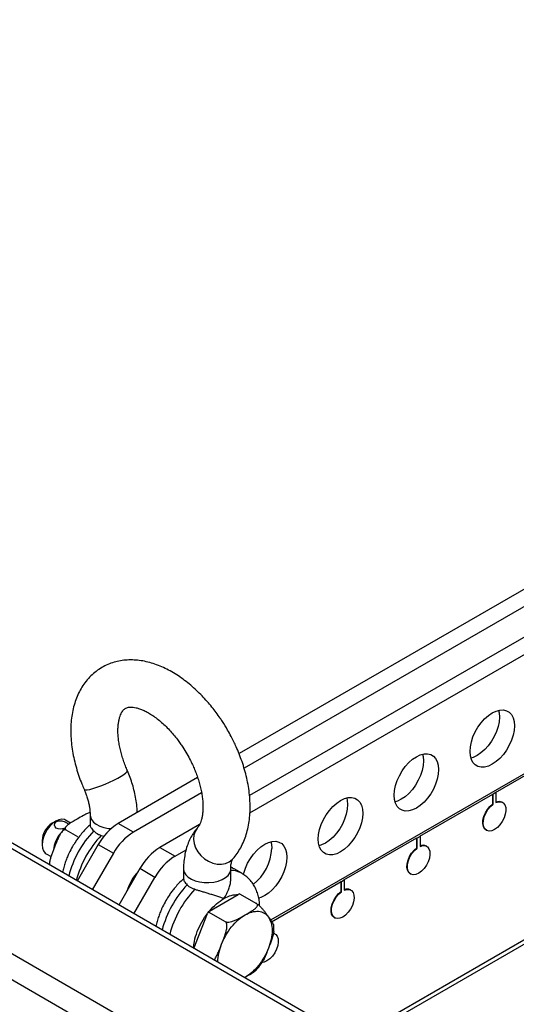
# Model space of a CAD drawing. Units: millimetres. Extents: x -2336 to 3122, y -2441 to 441.
# Drawn here: x 1376 to 1562, y -212 to 156 of the extents above; entities that cross this region are included whole.
import ezdxf

# ---------------------------------------------------------------- set-up
doc = ezdxf.new("R2010")
doc.units = ezdxf.units.MM
doc.layers.add('WPLGRIDT', color=7, linetype='Continuous')

msp = doc.modelspace()

# ---------------------------------------------------------------- linework, layer by layer
at = {"layer": 'WPLGRIDT', "color": 7, "linetype": 'Continuous', "lineweight": 25}
for p, q in [((1933.212, 156.325), (1458.214, -117.886)), ((1938.869, 153.059), (1460.096, -123.331)), ((1948.769, 147.344), (1462.135, -133.583)), ((1462.273, -140.035), (1948.549, 140.686)), ((1004.578, 59.462), (1799.013, -399.155)), ((1800.77, -398.141), (1007.578, 59.759)), ((1971.193, 45.567), (1501.678, -225.479)), ((970.637, 39.868), (1765.071, -418.749)), ((1743.858, -416.3), (979.123, 25.172)), ((1754.611, -15.774), (1469.989, -180.082)), ((1554.05, -132.371), (1581.33, -116.623)), ((1442.725, -126.828), (1413.083, -143.939)), ((1668.026, -127.815), (1500.263, -224.662)), ((1554.05, -132.371), (1554.191, -132.453)), ((1444.201, -132.507), (1418.74, -147.205)), ((1525.709, -148.732), (1552.989, -132.984)), ((1552.989, -136.696), (1552.989, -132.984)), ((1553.131, -133.065), (1552.989, -132.984)), ((1554.191, -132.453), (1553.131, -133.065)), ((1553.131, -136.778), (1553.131, -133.065)), ((1554.191, -132.453), (1554.191, -136.166)), ((1556.661, -136.136), (1556.519, -136.055)), ((1552.989, -136.696), (1553.131, -136.778)), ((1389.739, -143.091), (1388.325, -143.908)), ((1395.245, -143.817), (1393.364, -142.732)), ((1402.573, -140.846), (1402.573, -144.704)), ((1397.985, -148.99), (1393.591, -146.453)), ((1418.74, -147.205), (1413.083, -143.939)), ((1443.451, -144.369), (1428.64, -152.92)), ((1550.52, -146.447), (1550.661, -146.529)), ((1384.613, -150.337), (1384.613, -151.97)), ((1406.742, -148.417), (1407.826, -148.72)), ((1497.368, -165.093), (1524.648, -149.344)), ((1524.648, -153.057), (1524.648, -149.344)), ((1524.79, -149.426), (1524.648, -149.344)), ((1525.851, -148.814), (1524.79, -149.426)), ((1524.79, -153.139), (1524.79, -149.426)), ((1525.709, -148.732), (1525.851, -148.814)), ((1525.851, -148.814), (1525.851, -152.527)), ((1405.583, -151.856), (1397.725, -165.468)), ((1405.583, -151.856), (1411.24, -155.122)), ((1428.64, -152.92), (1434.297, -156.185)), ((1434.297, -156.185), (1438.414, -153.809)), ((1524.648, -153.057), (1524.79, -153.139)), ((1528.32, -152.497), (1528.179, -152.416)), ((1386.115, -155.289), (1387.969, -156.36)), ((1411.24, -155.122), (1403.382, -168.733)), ((1387.373, -158.943), (1387.335, -159.47)), ((1421.14, -160.837), (1413.281, -174.448)), ((1426.797, -164.103), (1421.14, -160.837)), ((1437.487, -161.001), (1437.487, -164.859)), ((1455.112, -164.859), (1455.112, -161.001)), ((1459.215, -162.575), (1456.369, -160.932)), ((1418.938, -177.714), (1426.797, -164.103)), ((1497.51, -165.175), (1496.449, -165.787)), ((1497.368, -165.093), (1497.51, -165.175)), ((1497.51, -165.175), (1497.51, -168.887)), ((1522.179, -162.808), (1522.32, -162.89)), ((1470.389, -180.668), (1496.308, -165.705)), ((1496.308, -169.418), (1496.308, -165.705)), ((1496.449, -165.787), (1496.308, -165.705)), ((1496.449, -169.5), (1496.449, -165.787)), ((1499.979, -168.858), (1499.838, -168.776)), ((1447.167, -176.679), (1457.894, -170.486)), ((1458.369, -170.212), (1457.894, -170.486)), ((1458.369, -170.212), (1464.724, -173.881)), ((1496.308, -169.418), (1496.449, -169.5)), ((1441.372, -190.665), (1446.455, -177.564)), ((1446.693, -176.953), (1446.455, -177.564)), ((1447.167, -176.679), (1446.693, -176.953)), ((1446.693, -176.953), (1453.048, -180.621)), ((1493.838, -179.169), (1493.98, -179.251)), ((1471.083, -184.957), (1471.497, -185.137)), ((1471.638, -185.219), (1471.497, -185.137)), ((1460.45, -201.507), (1460.28, -201.58))]:
    msp.add_line(p, q, dxfattribs=at)
at = {"layer": 'WPLGRIDT', "color": 7, "linetype": 'Continuous', "lineweight": 25, "flags": 128}
for points in [[(1561.121, -107.467), (1560.995, -109.206), (1560.62, -111.038), (1560.008, -112.907), (1559.177, -114.757), (1558.153, -116.531), (1556.967, -118.175), (1555.654, -119.639), (1554.255, -120.88), (1552.813, -121.858), (1551.37, -122.545), (1549.971, -122.92), (1548.658, -122.971), (1547.472, -122.697), (1546.448, -122.105), (1545.617, -121.215), (1545.005, -120.052), (1544.63, -118.653), (1544.504, -117.06), (1544.63, -115.321), (1545.005, -113.49), (1545.617, -111.621), (1546.448, -109.771), (1547.472, -107.997), (1548.658, -106.353), (1549.971, -104.889), (1551.37, -103.648), (1552.813, -102.67), (1554.255, -101.982), (1555.654, -101.608), (1556.967, -101.557), (1558.153, -101.831), (1559.177, -102.423), (1560.008, -103.313), (1560.62, -104.475), (1560.995, -105.874), (1561.121, -107.467)], [(1555.133, -101.712), (1555.338, -102.609), (1555.464, -104.202)], [(1555.464, -104.202), (1555.338, -105.941), (1554.963, -107.773), (1554.351, -109.642), (1553.52, -111.491), (1552.496, -113.265), (1551.31, -114.909), (1549.997, -116.374), (1548.598, -117.614), (1547.156, -118.593), (1545.713, -119.28), (1544.835, -119.55)], [(1532.78, -123.828), (1532.654, -125.567), (1532.279, -127.399), (1531.667, -129.268), (1530.836, -131.118), (1529.812, -132.891), (1528.626, -134.536), (1527.313, -136), (1525.914, -137.24), (1524.472, -138.219), (1523.029, -138.906), (1521.63, -139.281), (1520.317, -139.332), (1519.131, -139.057), (1518.107, -138.466), (1517.276, -137.576), (1516.664, -136.413), (1516.289, -135.014), (1516.163, -133.421), (1516.289, -131.682), (1516.664, -129.85), (1517.276, -127.981), (1518.107, -126.132), (1519.131, -124.358), (1520.317, -122.714), (1521.63, -121.249), (1523.029, -120.009), (1524.472, -119.03), (1525.914, -118.343), (1527.313, -117.968), (1528.626, -117.918), (1529.812, -118.192), (1530.836, -118.783), (1531.667, -119.674), (1532.279, -120.836), (1532.654, -122.235), (1532.78, -123.828)], [(1527.123, -120.563), (1526.997, -122.302), (1526.622, -124.133), (1526.01, -126.002), (1525.179, -127.852), (1524.155, -129.626), (1522.969, -131.27), (1521.656, -132.734), (1520.258, -133.975), (1518.815, -134.953), (1517.372, -135.641), (1516.494, -135.911)], [(1526.792, -118.073), (1526.997, -118.969), (1527.123, -120.563)], [(1400.29, -131.219), (1400.344, -131.294), (1400.728, -131.426), (1401.424, -131.405), (1402.404, -131.231), (1403.628, -130.913), (1405.047, -130.463), (1406.601, -129.9), (1408.227, -129.246), (1409.859, -128.528), (1411.43, -127.776), (1412.876, -127.021), (1414.137, -126.293), (1415.161, -125.622), (1415.908, -125.036), (1416.345, -124.559), (1416.456, -124.21), (1416.443, -124.167)], [(1504.439, -140.189), (1504.313, -141.928), (1503.938, -143.76), (1503.326, -145.629), (1502.495, -147.478), (1501.471, -149.252), (1500.285, -150.896), (1498.972, -152.361), (1497.574, -153.601), (1496.131, -154.58), (1494.688, -155.267), (1493.289, -155.642), (1491.977, -155.693), (1490.79, -155.418), (1489.766, -154.827), (1488.935, -153.937), (1488.323, -152.774), (1487.949, -151.375), (1487.822, -149.782), (1487.949, -148.043), (1488.323, -146.211), (1488.935, -144.342), (1489.766, -142.493), (1490.79, -140.719), (1491.977, -139.075), (1493.289, -137.61), (1494.688, -136.37), (1496.131, -135.391), (1497.574, -134.704), (1498.972, -134.329), (1500.285, -134.278), (1501.471, -134.553), (1502.495, -135.144), (1503.326, -136.035), (1503.938, -137.197), (1504.313, -138.596), (1504.439, -140.189)], [(1498.451, -134.433), (1498.656, -135.33), (1498.782, -136.924)], [(1554.191, -136.166), (1555.222, -135.876), (1556.154, -135.929), (1556.929, -136.322), (1557.499, -137.03), (1557.828, -138.008), (1557.895, -139.195), (1557.696, -140.517), (1557.243, -141.889), (1556.566, -143.227), (1555.705, -144.446), (1554.716, -145.469), (1553.661, -146.232), (1552.606, -146.687), (1551.617, -146.806), (1550.756, -146.581), (1550.079, -146.025), (1549.626, -145.175), (1549.427, -144.084), (1549.494, -142.819), (1549.823, -141.462), (1550.393, -140.096), (1551.168, -138.807), (1552.1, -137.678), (1553.131, -136.778)], [(1498.782, -136.924), (1498.656, -138.662), (1498.281, -140.494), (1497.669, -142.363), (1496.839, -144.213), (1495.815, -145.987), (1494.628, -147.631), (1493.316, -149.095), (1491.917, -150.336), (1490.474, -151.314), (1489.031, -152.001), (1488.153, -152.272)], [(1550.52, -146.447), (1549.937, -145.944), (1549.484, -145.094), (1549.285, -144.002), (1549.352, -142.738), (1549.681, -141.38), (1550.251, -140.014), (1551.027, -138.726), (1551.959, -137.596), (1552.989, -136.696)], [(1393.364, -142.732), (1392.936, -142.537), (1391.964, -142.393), (1390.88, -142.58), (1389.74, -143.091), (1388.599, -143.897), (1387.515, -144.961), (1386.543, -146.227), (1385.731, -147.633), (1385.121, -149.108), (1384.741, -150.578), (1384.613, -151.97), (1384.741, -153.213), (1385.121, -154.245), (1385.731, -155.015), (1386.115, -155.289)], [(1393.083, -145.704), (1393.051, -145.719), (1392.255, -145.962), (1391.397, -146.077), (1390.564, -145.994), (1389.904, -145.691), (1389.484, -145.227), (1389.302, -144.651), (1389.392, -144.023), (1389.776, -143.477), (1390.058, -143.274), (1390.058, -143.274)], [(1402.573, -140.845), (1402.644, -141.489), (1403.047, -142.492), (1403.791, -143.427), (1404.847, -144.257), (1406.17, -144.947), (1407.707, -145.469), (1409.394, -145.802), (1410.384, -145.901)], [(1442.717, -145.496), (1442.524, -145.726), (1441.778, -146.954), (1441.34, -148.361), (1441.229, -149.89), (1441.449, -151.478), (1441.992, -153.06), (1442.834, -154.571), (1443.942, -155.95), (1445.27, -157.14), (1446.764, -158.092), (1448.363, -158.767), (1450, -159.138), (1451.61, -159.189), (1453.126, -158.919), (1454.486, -158.339)], [(1459.866, -163.036), (1459.982, -162.572), (1460.595, -160.703), (1461.425, -158.854), (1462.449, -157.08), (1463.636, -155.436), (1464.948, -153.971), (1466.347, -152.731), (1467.79, -151.752), (1469.233, -151.065), (1470.632, -150.69), (1471.944, -150.639), (1473.131, -150.914), (1474.155, -151.505), (1474.985, -152.395), (1475.597, -153.558), (1475.972, -154.957), (1476.098, -156.55)], [(1470.111, -150.794), (1470.315, -151.691), (1470.442, -153.284)], [(1522.179, -162.808), (1521.596, -162.305), (1521.144, -161.455), (1520.944, -160.363), (1521.011, -159.099), (1521.34, -157.741), (1521.91, -156.375), (1522.686, -155.087), (1523.618, -153.957), (1524.648, -153.057)], [(1525.851, -152.527), (1526.881, -152.237), (1527.813, -152.29), (1528.588, -152.683), (1529.159, -153.391), (1529.487, -154.369), (1529.554, -155.556), (1529.355, -156.877), (1528.903, -158.25), (1528.225, -159.588), (1527.364, -160.807), (1526.375, -161.83), (1525.32, -162.593), (1524.265, -163.048), (1523.276, -163.167), (1522.416, -162.941), (1521.738, -162.386), (1521.285, -161.536), (1521.086, -160.445), (1521.153, -159.18), (1521.482, -157.822), (1522.052, -156.456), (1522.827, -155.168), (1523.76, -154.039), (1524.79, -153.139)], [(1454.486, -158.339), (1455.635, -157.471), (1455.935, -157.154)], [(1476.098, -156.55), (1475.972, -158.289), (1475.597, -160.121), (1474.985, -161.99), (1474.155, -163.839), (1473.131, -165.613), (1471.944, -167.257), (1470.632, -168.722), (1469.233, -169.962), (1467.79, -170.941), (1466.347, -171.628), (1465.506, -171.889)], [(1437.487, -161.004), (1437.49, -161.13), (1437.715, -162.151), (1438.292, -163.125), (1439.196, -164.012), (1440.391, -164.776), (1441.829, -165.385), (1443.449, -165.815), (1445.186, -166.048), (1446.968, -166.074), (1448.723, -165.892), (1450.379, -165.51), (1451.868, -164.944), (1453.129, -164.216), (1454.11, -163.357), (1454.772, -162.401), (1455.086, -161.388), (1455.112, -161.002)], [(1456.369, -160.932), (1456.059, -160.763), (1455.165, -160.37)], [(1497.51, -168.887), (1498.54, -168.598), (1499.472, -168.651), (1500.248, -169.044), (1500.818, -169.751), (1501.147, -170.73), (1501.214, -171.917), (1501.014, -173.238), (1500.562, -174.611), (1499.884, -175.949), (1499.023, -177.167), (1498.035, -178.19), (1496.979, -178.954), (1495.924, -179.409), (1494.935, -179.527), (1494.075, -179.302), (1493.397, -178.747), (1492.944, -177.897), (1492.745, -176.806), (1492.812, -175.541), (1493.141, -174.183), (1493.711, -172.817), (1494.487, -171.529), (1495.419, -170.399), (1496.449, -169.5)], [(1493.838, -179.169), (1493.255, -178.665), (1492.803, -177.815), (1492.604, -176.724), (1492.671, -175.46), (1492.999, -174.102), (1493.57, -172.736), (1494.345, -171.447), (1495.277, -170.318), (1496.308, -169.418)], [(1471.067, -184.996), (1471.131, -185.012), (1471.907, -185.405), (1472.477, -186.112), (1472.806, -187.09), (1472.873, -188.278), (1472.674, -189.599), (1472.221, -190.972), (1471.543, -192.309), (1470.683, -193.528), (1469.694, -194.551), (1468.638, -195.314), (1467.583, -195.77), (1466.594, -195.888), (1466.565, -195.886)]]:
    msp.add_lwpolyline(points, dxfattribs=at)
at = {"layer": 'WPLGRIDT', "color": 7, "linetype": 'Continuous', "lineweight": 25}
for centre, radius, start, end in [((1555.326, -138.401), 2.632, 63.04037, 115.53552), ((1392.572, -150.645), 7.965, 122.22327, 177.78199), ((1431.553, -173.132), 38.205, 136.37731, 165.60392), ((1424.536, -162.3), 21.639, 121.95445, 151.14451), ((1400.122, -155.035), 11.346, 141.52422, 173.31072), ((1434.492, -174.827), 38.308, 136.41745, 165.56378), ((1430.193, -165.565), 21.639, 121.95445, 151.14451), ((1440.092, -171.28), 21.639, 121.95445, 151.14451), ((1452.161, -152.388), 18.302, 308.28139, 357.19432), ((1526.985, -154.761), 2.632, 63.03393, 115.54196), ((1445.749, -174.546), 21.639, 121.95445, 151.14451), ((1455.118, -169.833), 8.333, 60.18907, 90.04221), ((1435.107, -175.201), 19.737, 137.62085, 162.37882), ((1466.466, -193.287), 38.205, 136.37731, 165.60392), ((1469.405, -194.982), 38.308, 136.41745, 165.56378), ((1498.644, -171.122), 2.632, 63.03393, 115.54196)]:
    msp.add_arc(centre, radius, start, end, dxfattribs=at)
for points, knots in [([(1453.939, -109.083), (1453.297, -108.008), (1452.392, -106.493), (1450.942, -104.331), (1449.653, -102.518), (1448.044, -100.433), (1446.282, -98.333), (1444.364, -96.243), (1442.313, -94.213), (1440.148, -92.277), (1437.881, -90.464), (1435.527, -88.797), (1433.097, -87.297), (1430.603, -85.984), (1428.06, -84.877), (1425.483, -83.994), (1422.889, -83.35), (1420.296, -82.958), (1417.723, -82.83), (1415.189, -82.973), (1412.712, -83.393), (1410.312, -84.093), (1408.005, -85.079), (1405.812, -86.353), (1403.756, -87.919), (1401.859, -89.78), (1400.211, -91.858), (1398.816, -94.111), (1397.67, -96.493), (1396.741, -99.059), (1396.038, -101.79), (1395.568, -104.66), (1395.33, -107.641), (1395.321, -110.703), (1395.532, -113.819), (1395.954, -116.963), (1396.574, -120.108), (1397.374, -123.223), (1398.332, -126.253), (1399.306, -128.916), (1400.01, -130.543), (1400.3, -131.214)], [0, 0, 0, 0, 0.0302113, 0.0425698, 0.0630388, 0.0842536, 0.1069723, 0.1306372, 0.1550312, 0.1799876, 0.2053914, 0.2311595, 0.2572254, 0.2835273, 0.3099749, 0.3364777, 0.3629367, 0.3892601, 0.4153839, 0.4412962, 0.4670443, 0.4927332, 0.5185163, 0.5445835, 0.5711549, 0.5984064, 0.6265958, 0.652754, 0.6794937, 0.7067996, 0.7345815, 0.7626888, 0.7909533, 0.8192244, 0.8473594, 0.8752804, 0.9029184, 0.9301644, 0.9567901, 0.982177, 1, 1, 1, 1]), ([(1416.447, -124.162), (1416.395, -124.047), (1416.064, -123.318), (1415.519, -121.926), (1414.823, -119.978), (1414.218, -117.97), (1413.718, -115.955), (1413.338, -113.97), (1413.083, -112.051), (1412.956, -110.229), (1412.953, -108.53), (1413.063, -106.977), (1413.275, -105.59), (1413.571, -104.381), (1413.931, -103.361), (1414.333, -102.529), (1414.757, -101.878), (1415.194, -101.383), (1415.67, -101.002), (1416.175, -100.744), (1416.85, -100.561), (1417.632, -100.482), (1418.587, -100.523), (1419.709, -100.711), (1420.985, -101.07), (1422.397, -101.619), (1423.918, -102.368), (1425.523, -103.322), (1427.184, -104.478), (1428.871, -105.829), (1430.553, -107.355), (1432.193, -109.026), (1433.731, -110.773), (1435.075, -112.461), (1436.207, -114.014), (1437.404, -115.77), (1438.183, -117.074), (1438.674, -117.895)], [0, 0, 0, 0, 0.004483, 0.0283264, 0.0537264, 0.0799974, 0.1068406, 0.134017, 0.1613571, 0.1887453, 0.2161137, 0.243445, 0.2707829, 0.2982528, 0.326024, 0.3544702, 0.3842341, 0.4164829, 0.4536468, 0.5021997, 0.5376828, 0.5704452, 0.601376, 0.6313765, 0.6609931, 0.6905248, 0.7200838, 0.7497839, 0.7796467, 0.8096288, 0.839618, 0.869388, 0.8984312, 0.9252372, 0.946965, 0.9665835, 1, 1, 1, 1]), ([(1455.926, -157.143), (1456.457, -156.507), (1457.533, -155.221), (1458.866, -153.028), (1460.016, -150.65), (1460.944, -148.082), (1461.647, -145.351), (1462.117, -142.481), (1462.355, -139.501), (1462.365, -136.438), (1462.153, -133.323), (1461.731, -130.179), (1461.111, -127.033), (1460.311, -123.919), (1459.356, -120.887), (1458.295, -118.025), (1457.255, -115.567), (1456.243, -113.4), (1455.192, -111.311), (1454.379, -109.866), (1453.939, -109.083)], [0, 0, 0, 0, 0.0553817, 0.1121446, 0.1701687, 0.2294219, 0.2897077, 0.3506997, 0.4120329, 0.4733802, 0.5344324, 0.5950202, 0.6549936, 0.7141179, 0.7718939, 0.8269825, 0.8772497, 0.913141, 0.9529646, 1, 1, 1, 1]), ([(1438.674, -117.895), (1439.15, -118.75), (1439.821, -119.954), (1440.708, -121.775), (1441.416, -123.343), (1442.171, -125.214), (1442.861, -127.164), (1443.467, -129.171), (1443.967, -131.187), (1444.348, -133.171), (1444.602, -135.09), (1444.729, -136.912), (1444.733, -138.611), (1444.622, -140.164), (1444.41, -141.552), (1444.114, -142.76), (1443.754, -143.782), (1443.353, -144.607), (1442.993, -145.176), (1442.786, -145.402), (1442.708, -145.487)], [0, 0, 0, 0, 0.0728606, 0.1026683, 0.1519211, 0.2027804, 0.2569603, 0.3129984, 0.3702571, 0.4282262, 0.4865447, 0.5449658, 0.6033445, 0.6616444, 0.7199581, 0.778552, 0.837791, 0.8984693, 0.9619563, 1, 1, 1, 1]), ([(1420.155, -139.857), (1420.144, -139.348), (1420.114, -137.933), (1419.821, -135.569), (1419.314, -132.811), (1418.624, -130.109), (1417.78, -127.5), (1417.037, -125.528), (1416.553, -124.437), (1416.433, -124.167)], [0, 0, 0, 0, 0.099722, 0.2777527, 0.4530839, 0.6244583, 0.7888448, 0.9478696, 1, 1, 1, 1]), ([(1400.281, -131.218), (1400.415, -131.524), (1400.76, -132.312), (1401.236, -133.614), (1401.71, -135.117), (1402.091, -136.628), (1402.369, -138.104), (1402.526, -139.481), (1402.585, -140.401), (1402.571, -140.805), (1402.57, -140.837)], [0, 0, 0, 0, 0.08766741, 0.22649285, 0.37366297, 0.52493566, 0.678425, 0.83266204, 0.98675025, 1, 1, 1, 1]), ([(1390.058, -143.274), (1390.276, -143.178), (1390.714, -142.986), (1391.544, -142.961), (1392.412, -143.109), (1393.242, -143.4), (1393.919, -143.753), (1394.337, -144.11), (1394.523, -144.364), (1394.481, -144.505), (1394.474, -144.529)], [0, 0, 0, 0, 0.1371159, 0.2740644, 0.415897, 0.562494, 0.703434, 0.836824, 0.9726556, 1, 1, 1, 1]), ([(1397.73, -142.314), (1396.703, -142.891), (1395.366, -143.641), (1393.928, -144.726), (1393.391, -145.315), (1393.217, -145.826), (1393.256, -146.131), (1393.418, -146.342), (1393.548, -146.425), (1393.591, -146.453)], [0, 0, 0, 0, 0.4842722, 0.630431, 0.8020873, 0.8679014, 0.9342082, 0.9784602, 1, 1, 1, 1]), ([(1402.536, -139.944), (1402.096, -140.091), (1401.206, -140.39), (1399.633, -141.214), (1398.498, -141.87), (1397.73, -142.314)], [0, 0, 0, 0, 0.24002153, 0.48514953, 1, 1, 1, 1]), ([(1393.591, -146.453), (1393.496, -146.413), (1393.306, -146.334), (1392.932, -146.381), (1392.405, -146.654), (1391.724, -147.385), (1391.036, -148.523), (1390.193, -150.402), (1389.63, -151.87), (1389.248, -152.865)], [0, 0, 0, 0, 0.0430352, 0.0858702, 0.1570363, 0.2805419, 0.4552857, 0.6309738, 1, 1, 1, 1]), ([(1393.767, -144.948), (1393.509, -145.226), (1392.969, -145.808), (1392.26, -146.704), (1391.823, -147.326), (1391.633, -147.597)], [0, 0, 0, 0, 0.3399949, 0.7122485, 1, 1, 1, 1]), ([(1402.573, -144.493), (1402.384, -144.652), (1401.645, -145.272), (1400.46, -146.497), (1399.157, -147.985), (1398.07, -149.393), (1397.033, -150.87), (1395.879, -152.729), (1394.936, -154.519), (1394.156, -156.222), (1393.552, -157.703), (1392.947, -159.485), (1392.503, -161.032), (1392.32, -161.986), (1392.257, -162.312)], [0, 0, 0, 0, 0.0369074, 0.1441589, 0.2471446, 0.3210991, 0.3966084, 0.5018255, 0.6283576, 0.6803821, 0.766421, 0.8554501, 0.9507525, 1, 1, 1, 1]), ([(1402.601, -144.704), (1402.599, -144.782), (1402.593, -144.982), (1402.888, -145.602), (1403.501, -146.314), (1403.896, -146.774)], [0, 0, 0, 0, 0.1870971, 0.4757552, 1, 1, 1, 1]), ([(1403.896, -146.774), (1404.448, -147.252), (1405.259, -147.956), (1406.383, -148.305), (1406.742, -148.417)], [0, 0, 0, 0, 0.68026799, 1, 1, 1, 1]), ([(1442.735, -145.538), (1442.419, -145.889), (1441.588, -146.811), (1440.495, -148.536), (1439.418, -150.661), (1438.576, -152.977), (1437.956, -155.448), (1437.6, -158.056), (1437.456, -159.92), (1437.493, -160.924), (1437.496, -161.005)], [0, 0, 0, 0, 0.0869324, 0.2284757, 0.3736713, 0.522745, 0.6752892, 0.8302493, 0.9862192, 1, 1, 1, 1]), ([(1389.248, -152.865), (1388.736, -154.162), (1388.068, -155.85), (1387.43, -158.088), (1387.375, -158.999), (1387.347, -159.477)], [0, 0, 0, 0, 0.6115185, 0.7960759, 1, 1, 1, 1]), ([(1455.115, -161.01), (1455.121, -160.659), (1455.134, -159.924), (1455.257, -159.009), (1455.428, -158.245), (1455.626, -157.683), (1455.803, -157.328), (1455.913, -157.18), (1455.92, -157.173), (1455.922, -157.171)], [0, 0, 0, 0, 0.1416811, 0.296388, 0.4516917, 0.6092515, 0.7719786, 0.9454385, 1, 1, 1, 1]), ([(1456.379, -160.941), (1456.368, -160.934), (1455.99, -160.674), (1455.558, -160.509), (1455.137, -160.349)], [0, 0, 0, 0, 0.02774866, 1, 1, 1, 1]), ([(1437.487, -164.648), (1437.298, -164.807), (1436.559, -165.428), (1435.373, -166.652), (1434.07, -168.14), (1432.984, -169.548), (1431.943, -171.023), (1431.279, -172.126), (1430.893, -172.768)], [0, 0, 0, 0, 0.07354636, 0.28726904, 0.49249112, 0.63986213, 0.79033125, 1, 1, 1, 1]), ([(1437.514, -164.859), (1437.512, -164.937), (1437.507, -165.137), (1437.801, -165.757), (1438.414, -166.47), (1438.809, -166.929)], [0, 0, 0, 0, 0.1870895, 0.4757739, 1, 1, 1, 1]), ([(1452.531, -172.042), (1452.904, -171.415), (1453.621, -170.212), (1454.408, -168.428), (1454.895, -166.81), (1455.117, -165.623), (1455.091, -165.016), (1455.085, -164.859)], [0, 0, 0, 0, 0.2662901, 0.5112243, 0.7277335, 0.9295768, 1, 1, 1, 1]), ([(1465.918, -174.827), (1465.906, -174.484), (1465.869, -173.459), (1465.591, -171.811), (1465.083, -169.902), (1464.343, -168.1), (1463.383, -166.429), (1462.2, -164.926), (1460.841, -163.619), (1459.794, -162.95), (1459.282, -162.624)], [0, 0, 0, 0, 0.0681457, 0.2037846, 0.339512, 0.474405, 0.6080703, 0.740817, 0.873534, 1, 1, 1, 1]), ([(1441.656, -168.572), (1440.907, -168.3), (1439.807, -167.9), (1439.051, -167.164), (1438.809, -166.929)], [0, 0, 0, 0, 0.6802703, 1, 1, 1, 1]), ([(1441.656, -168.572), (1442.031, -168.676), (1442.794, -168.887), (1444.079, -169.265), (1445.451, -169.673), (1446.906, -170.112), (1448.387, -170.569), (1449.873, -171.046), (1451.318, -171.541), (1452.115, -171.87), (1452.531, -172.042)], [0, 0, 0, 0, 0.0976362, 0.1981304, 0.3067132, 0.420954, 0.5466828, 0.6815562, 0.8341239, 1, 1, 1, 1]), ([(1430.893, -172.768), (1430.459, -173.558), (1429.846, -174.673), (1429.07, -176.378), (1428.465, -177.858), (1427.861, -179.64), (1427.417, -181.188), (1427.233, -182.142), (1427.171, -182.467)], [0, 0, 0, 0, 0.2539914, 0.3584218, 0.53113, 0.7098408, 0.9011439, 1, 1, 1, 1]), ([(1447.167, -176.679), (1448.02, -175.74), (1449.726, -173.862), (1451.596, -172.648), (1452.531, -172.042)], [0, 0, 0, 0, 0.4999959, 1, 1, 1, 1]), ([(1452.531, -172.042), (1453.465, -171.569), (1455.335, -170.624), (1457.041, -170.532), (1457.894, -170.486)], [0, 0, 0, 0, 0.5000041, 1, 1, 1, 1]), ([(1460.45, -178.154), (1461.511, -177.559), (1462.891, -176.784), (1464.376, -175.664), (1464.93, -175.056), (1465.109, -174.528), (1465.069, -174.213), (1464.902, -173.996), (1464.768, -173.909), (1464.724, -173.881)], [0, 0, 0, 0, 0.4842726, 0.6304209, 0.8020862, 0.8678991, 0.9342062, 0.9784642, 1, 1, 1, 1]), ([(1464.724, -173.881), (1464.822, -173.942), (1465.018, -174.063), (1465.404, -174.359), (1465.948, -174.833), (1466.649, -175.547), (1467.354, -176.379), (1468.233, -177.541), (1468.815, -178.374), (1469.207, -178.937)], [0, 0, 0, 0, 0.0430368, 0.0858708, 0.1570416, 0.2805598, 0.4534781, 0.6309429, 1, 1, 1, 1]), ([(1441.196, -190.563), (1441.274, -189.722), (1441.457, -187.735), (1442.535, -184.363), (1444.202, -180.756), (1445.712, -178.618), (1446.455, -177.564)], [0, 0, 0, 0, 0.1979986, 0.4679901, 0.7379921, 1, 1, 1, 1]), ([(1451.693, -189.048), (1452.183, -187.935), (1453.18, -185.67), (1455.342, -182.562), (1457.817, -179.901), (1459.583, -178.73), (1460.45, -178.154)], [0, 0, 0, 0, 0.24566593, 0.49999818, 0.75433395, 1, 1, 1, 1]), ([(1453.048, -180.621), (1453.151, -180.669), (1453.357, -180.765), (1453.829, -180.839), (1454.562, -180.826), (1455.629, -180.597), (1456.837, -180.133), (1458.49, -179.3), (1459.66, -178.616), (1460.45, -178.154)], [0, 0, 0, 0, 0.0430362, 0.085872, 0.1570395, 0.2805596, 0.4534696, 0.6309457, 1, 1, 1, 1]), ([(1460.45, -178.154), (1461.318, -177.728), (1463.083, -176.86), (1465.559, -176.664), (1467.721, -177.275), (1468.717, -178.39), (1469.207, -178.937)], [0, 0, 0, 0, 0.2456663, 0.499995, 0.7543338, 1, 1, 1, 1]), ([(1469.207, -178.937), (1469.585, -179.624), (1470.354, -181.022), (1470.667, -183.933), (1470.354, -187.205), (1469.585, -189.491), (1469.207, -190.614)], [0, 0, 0, 0, 0.2456682, 0.5, 0.7543318, 1, 1, 1, 1]), ([(1469.207, -178.937), (1469.735, -179.683), (1470.422, -180.653), (1471.071, -181.731), (1471.126, -182.006), (1471.152, -182.141)], [0, 0, 0, 0, 0.6278162, 0.8172949, 1, 1, 1, 1]), ([(1451.693, -189.048), (1452.231, -187.708), (1452.93, -185.965), (1453.559, -183.626), (1453.711, -182.447), (1453.617, -181.53), (1453.451, -181.036), (1453.231, -180.743), (1453.093, -180.651), (1453.048, -180.621)], [0, 0, 0, 0, 0.4842697, 0.6304252, 0.8020917, 0.8678951, 0.9342018, 0.9784641, 1, 1, 1, 1]), ([(1471.148, -184.294), (1471.168, -184.079), (1471.238, -183.339), (1471.203, -182.638), (1471.177, -182.142)], [0, 0, 0, 0, 0.29197028, 1, 1, 1, 1]), ([(1471.151, -184.294), (1471.151, -184.347), (1471.157, -184.925), (1470.854, -186.024), (1470.218, -188.078), (1469.615, -189.592), (1469.207, -190.614)], [0, 0, 0, 0, 0.02343009, 0.25814978, 0.49905748, 1, 1, 1, 1]), ([(1448.834, -194.972), (1448.897, -194.912), (1449.302, -194.523), (1449.837, -193.513), (1450.724, -191.601), (1451.302, -190.079), (1451.693, -189.048)], [0, 0, 0, 0, 0.0425434, 0.2750978, 0.5089089, 1, 1, 1, 1]), ([(1450.362, -195.854), (1450.354, -195.793), (1450.22, -194.779), (1450.59, -192.424), (1451.33, -190.16), (1451.693, -189.048)], [0, 0, 0, 0, 0.0319842, 0.5243785, 1, 1, 1, 1]), ([(1469.207, -190.614), (1468.717, -191.727), (1467.721, -193.992), (1465.559, -197.1), (1463.083, -199.761), (1461.318, -200.932), (1460.45, -201.507)], [0, 0, 0, 0, 0.2456662, 0.500005, 0.7543337, 1, 1, 1, 1]), ([(1469.207, -190.614), (1468.685, -191.952), (1468.004, -193.695), (1467.148, -195.516), (1466.808, -195.93), (1466.727, -196.029)], [0, 0, 0, 0, 0.7162877, 0.9324552, 1, 1, 1, 1]), ([(1464.554, -198.77), (1464.75, -198.564), (1465.259, -198.03), (1465.993, -197.112), (1466.51, -196.389), (1466.754, -196.049)], [0, 0, 0, 0, 0.2483953, 0.6464015, 1, 1, 1, 1]), ([(1464.553, -198.769), (1464.331, -198.988), (1463.838, -199.474), (1462.416, -200.372), (1461.244, -201.049), (1460.45, -201.507)], [0, 0, 0, 0, 0.2088856, 0.4640441, 1, 1, 1, 1])]:
    msp.add_open_spline(points, degree=3, knots=knots, dxfattribs=at)

doc.saveas('drawing.dxf')
